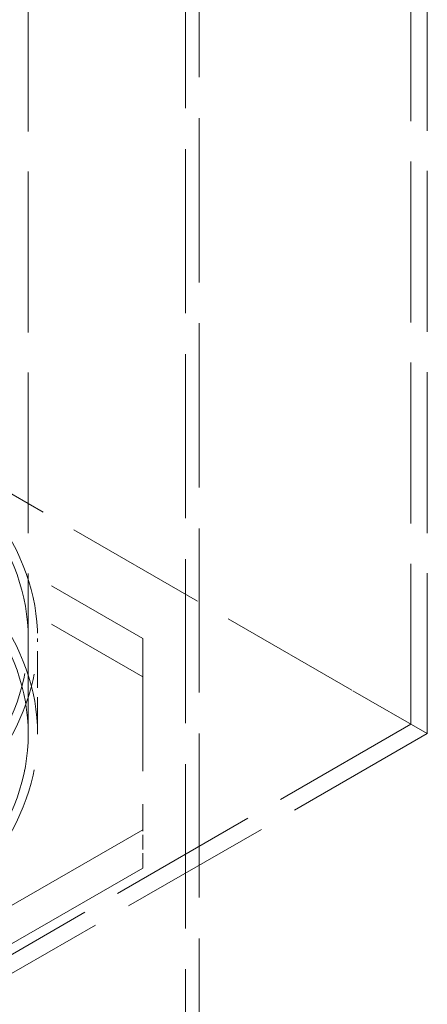
# Model space of a CAD drawing. Units: millimetres. Extents: x 120 to 4920, y 120 to 3577.
# Drawn here: x 4568 to 4633, y 2673 to 2830 of the extents above; entities that cross this region are included whole.
import ezdxf

# ---------------------------------------------------------------- set-up
doc = ezdxf.new("R2010")
doc.units = ezdxf.units.MM
doc.header["$LTSCALE"] = 12
doc.linetypes.add('DASHED', pattern=[0.2068, 0.1655, -0.0413])
doc.layers.add('Hidden (ISO)', color=1, linetype='DASHED', lineweight=18, true_color=0xff0000)

msp = doc.modelspace()

# ---------------------------------------------------------------- linework, layer by layer
at = {"layer": 'Hidden (ISO)', "ltscale": 12.952473}
msp.add_line((4569.53, 2716.04), (4569.53, 3083.46), dxfattribs=at)
at = {"layer": 'Hidden (ISO)', "ltscale": 13.222316}
for p, q in [((4594.7, 3039.34), (4594.7, 2396.35)), ((4596.85, 2394.58), (4596.85, 3037.57))]:
    msp.add_line(p, q, dxfattribs=at)
at = {"layer": 'Hidden (ISO)', "ltscale": 12.970463}
for p, q in [((4630.71, 3033), (4630.71, 2717.62)), ((4633.33, 3031.48), (4633.33, 2716.11))]:
    msp.add_line(p, q, dxfattribs=at)
at = {"layer": 'Hidden (ISO)', "ltscale": 15.111218}
for p, q in [((4508.29, 2777.28), (4587.84, 2731.35)), ((4508.29, 2771.15), (4587.84, 2725.23)), ((4587.84, 2700.73), (4508.29, 2654.8)), ((4587.84, 2694.61), (4508.29, 2648.68))]:
    msp.add_line(p, q, dxfattribs=at)
at = {"layer": 'Hidden (ISO)', "ltscale": 11.478151}
msp.add_line((4621.25, 2723.08), (4550.83, 2763.74), dxfattribs=at)
at = {"layer": 'Hidden (ISO)', "ltscale": 2.974549}
for p, q in [((4569.53, 2716.04), (4569.53, 2731.35)), ((4571.03, 2716.04), (4571.03, 2731.35))]:
    msp.add_line(p, q, dxfattribs=at)
at = {"layer": 'Hidden (ISO)', "ltscale": 10.685246}
msp.add_line((4587.84, 2731.35), (4587.84, 2700.73), dxfattribs=at)
at = {"layer": 'Hidden (ISO)', "ltscale": 6.924319}
msp.add_line((4633.33, 2716.11), (4621.25, 2723.08), dxfattribs=at)
at = {"layer": 'Hidden (ISO)', "ltscale": 12.124896}
msp.add_line((4630.71, 2717.62), (4481.78, 2631.64), dxfattribs=at)
at = {"layer": 'Hidden (ISO)', "ltscale": 12.338601}
msp.add_line((4633.33, 2716.11), (4481.78, 2628.61), dxfattribs=at)
at = {"layer": 'Hidden (ISO)', "ltscale": 1.18976}
msp.add_line((4587.84, 2694.61), (4587.84, 2700.73), dxfattribs=at)
at = {"layer": 'Hidden (ISO)', "ltscale": 13.292522}
for centre in [(4481.78, 2731.35), (4481.78, 2716.04)]:
    msp.add_ellipse(centre, major_axis=(-89.25, 0), ratio=0.57735, dxfattribs=at)
at = {"layer": 'Hidden (ISO)', "ltscale": 13.069118}
for centre, major_axis in [((4481.78, 2731.35), (-87.75, 0)), ((4481.78, 2716.04), (87.75, 0)), ((4481.78, 2716.04), (-87.75, 0))]:
    msp.add_ellipse(centre, major_axis=major_axis, ratio=0.57735, dxfattribs=at)
at = {"layer": 'Hidden (ISO)', "ltscale": 12.681468}
msp.add_ellipse((4481.78, 2716.04), major_axis=(-80.25, 0), ratio=0.57735, start_param=5.497787, end_param=11.772246, dxfattribs=at)

doc.saveas('drawing.dxf')
